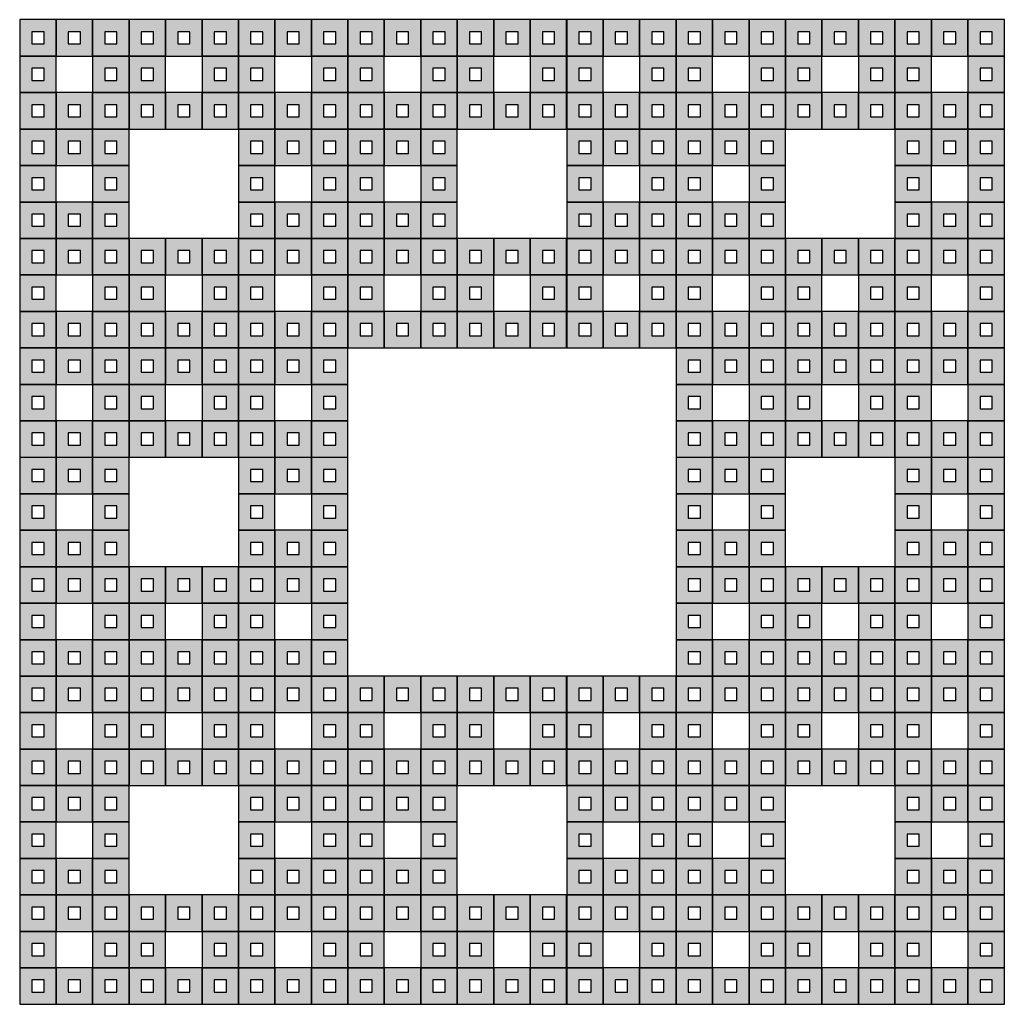
# Model space of a CAD drawing. Units: inches. Extents: x 0 to 1, y 0 to 1.
import ezdxf

# ---------------------------------------------------------------- set-up
doc = ezdxf.new("R2010")
doc.units = ezdxf.units.IN
doc.header["$MEASUREMENT"] = 0

# ---------------------------------------------------------------- blocks, each defined once
blk = doc.blocks.new('test_0')
h = blk.add_hatch(color=256)
h.paths.add_polyline_path([(1, 1), (0, 1), (0, 0), (1, 0)])
h.paths.add_polyline_path([(0.333, 0.333), (0.333, 0.667), (0.667, 0.667), (0.667, 0.333)], flags=16)
for points in [[(0, 0), (1, 0), (1, 1), (0, 1)], [(0.333, 0.333), (0.667, 0.333), (0.667, 0.667), (0.333, 0.667)]]:
    blk.add_lwpolyline(points, close=True)
blk = doc.blocks.new('test_1')
at = {"xscale": 0.333333333333333, "yscale": 0.333333333333333, "zscale": 0.333333333333333}
for p in [(0, 0.6667), (0.3333, 0.6667), (0.6667, 0.6667), (0, 0.3333), (0.6667, 0.3333), (0, 0), (0.3333, 0), (0.6667, 0)]:
    blk.add_blockref('test_0', p, dxfattribs=at)
blk = doc.blocks.new('test_2')
at = {"xscale": 0.333333333333333, "yscale": 0.333333333333333, "zscale": 0.333333333333333}
for p in [(0, 0.6667), (0.3333, 0.6667), (0.6667, 0.6667), (0, 0.3333), (0.6667, 0.3333), (0, 0), (0.3333, 0), (0.6667, 0)]:
    blk.add_blockref('test_1', p, dxfattribs=at)

msp = doc.modelspace()

# ---------------------------------------------------------------- block references
at = {"xscale": 0.333333333333333, "yscale": 0.333333333333333, "zscale": 0.333333333333333}
for p in [(0, 0.6667), (0.3333, 0.6667), (0.6667, 0.6667), (0, 0.3333), (0.6667, 0.3333), (0, 0), (0.3333, 0), (0.6667, 0)]:
    msp.add_blockref('test_2', p, dxfattribs=at)

doc.saveas('drawing.dxf')
